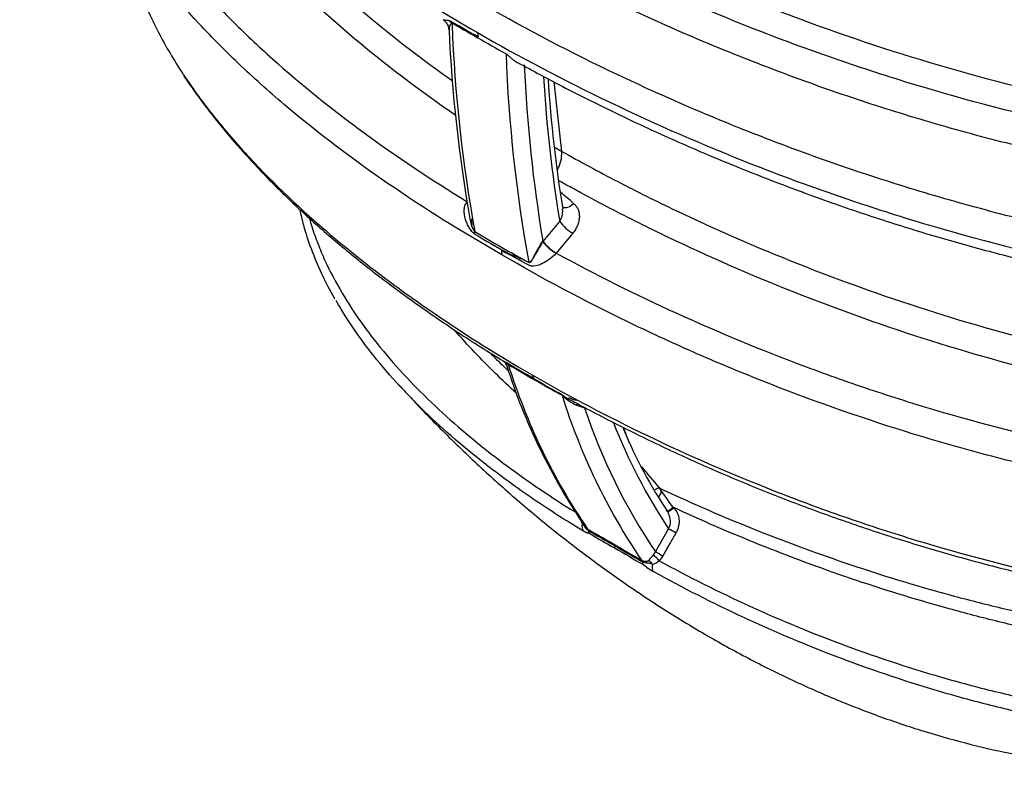
# Model space of a CAD drawing. Units: millimetres. Extents: x 0 to 420, y -2 to 297.
# Drawn here: x 286 to 325, y 76 to 106 of the extents above; entities that cross this region are included whole.
import ezdxf

# ---------------------------------------------------------------- set-up
doc = ezdxf.new("R2010")
doc.units = ezdxf.units.MM
doc.layers.add('Default', color=7, linetype='Continuous')
doc.layers.add('REZERVOAR_ZA_VOD', color=7, linetype='Continuous')

# ---------------------------------------------------------------- blocks, each defined once
blk = doc.blocks.new('SE7')
at = {"layer": 'REZERVOAR_ZA_VOD', "color": 7, "linetype": 'Continuous'}
for p, q in [((307.83, 100.973), (307.529, 103.72)), ((307.093, 97.407), (307.745, 98.195)), ((307.083, 97.395), (307.093, 97.407)), ((308.26, 97.735), (307.608, 96.947)), ((307.608, 96.947), (307.601, 96.939)), ((305.633, 92.526), (305.636, 92.52)), ((310.513, 89.43), (310.267, 90.046)), ((312.215, 86.897), (312.242, 86.874)), ((308.869, 85.974), (308.845, 86.031)), ((308.872, 85.973), (308.869, 85.974)), ((311.531, 85.126), (312.053, 86.038)), ((311.819, 84.961), (311.681, 84.776)), ((311.002, 84.743), (310.984, 84.796)), ((311.002, 84.743), (310.999, 84.744))]:
    blk.add_line(p, q, dxfattribs=at)
for centre, radius, start, end in [((342.843, 130.965), 56.894, 197.7242, 205.9259), ((302.924, 105.791), 0.438, 359.8267, 60.2377), ((356.154, 195.319), 103.641, 239.40496, 240.81974), ((303.144, 105.795), 0.406, 31.5334, 50.1192), ((361.535, 108.206), 58.087, 182.16899, 190.32176), ((360.521, 108.296), 57.205, 182.5102, 190.056), ((305.245, 105.694), 0.746, 181.8283, 194.4298), ((363.759, 106.983), 58.176, 182.12024, 190.2966), ((364.28, 106.982), 57.995, 182.55687, 189.47583), ((364.069, 107.373), 57.067, 183.4652, 189.255), ((360.15, 107.216), 52.974, 183.6644, 189.2465), ((306.34, 100.926), 1.49, 332.3792, 1.7963), ((181.805, -50.707), 195.927, 49.78864, 49.9876), ((309.163, 99.263), 1.775, 217.0094, 239.4451), ((334.172, 147.661), 58.082, 239.14924, 241.56895), ((338.186, 154.434), 66.038, 239.22323, 240.53177), ((309.402, 96.848), 2.398, 165.8435, 166.9567), ((307.243, 96.887), 0.533, 107.4986, 109.4985), ((308.535, 98.522), 1.838, 217.828, 239.4741), ((306.262, 97.025), 0.814, 178.582, 190.558), ((305.036, 95.716), 1.392, 61.5632, 72.792), ((305.44, 92.494), 0.194, 10.3789, 60.9667), ((328.895, 99.864), 24.385, 197.5206, 214.3909), ((329.121, 99.808), 24.512, 197.2339, 214.1981), ((344.785, 158.198), 76.402, 239.23879, 241.0823), ((340.697, 151.017), 68.116, 239.68881, 241.1407), ((307.107, 92.268), 0.473, 197.1981, 215.9539), ((309.073, 92.942), 2.018, 231.6099, 243.9629), ((331.268, 98.581), 24.525, 197.2155, 214.195), ((309.13, 92.616), 1.826, 225.0981, 246.9901), ((308.665, 92.357), 1.255, 242.9712, 258.796), ((310.16, 95.524), 4.909, 249.1966, 253.0835), ((331.156, 98.3), 23.637, 198.4313, 213.8726), ((330.969, 98.547), 22.678, 201.4991, 213.4754), ((328.222, 97.472), 19.451, 202.5503, 213.7528), ((342.182, 113.985), 40.292, 219.2357, 220.8011), ((311.514, 87.513), 0.246, 299.9329, 33.0589), ((337.046, 104.894), 30.667, 214.1993, 215.9344), ((311.503, 86.332), 0.623, 331.8425, 31.3117), ((309.117, 86.497), 0.549, 195.1343, 207.987), ((308.866, 86.066), 0.0409, 238.7417, 241.3869), ((337.778, 135.772), 57.544, 239.81687, 240.99277), ((309.145, 86.025), 0.28, 190.352, 216.3079), ((334.575, 129.89), 50.885, 239.6607, 240.9871), ((330.015, 121.45), 41.374, 239.3426, 240.9716), ((293.065, 52.454), 38.58, 60.0256, 60.5171), ((344.575, 143.389), 67.539, 239.0829, 240.17296), ((309.764, 85.373), 0.132, 7.1925, 33.9874), ((310.156, 85.422), 0.263, 187.1416, 214.5051), ((340.564, 136.609), 59.699, 239.08784, 240.31551), ((334.762, 126.75), 48.337, 239.1007, 240.6088), ((308.285, 87.602), 4.098, 316.5695, 320.4515), ((310.964, 85.397), 0.628, 319.9494, 334.4665), ((293.375, 52.983), 36.916, 60.0248, 60.5405), ((311.076, 84.958), 0.186, 239.6147, 240.2741), ((311.25, 84.768), 0.249, 185.6932, 212.2416), ((312.744, 86.655), 2.644, 229.8512, 240.5446), ((311.134, 85.449), 0.867, 289.1562, 309.0654)]:
    blk.add_arc(centre, radius, start, end, dxfattribs=at)
for centre, major_axis, ratio, start_param, end_param in [((308.133, 99.173), (0.323, 0.382), 0.591649, 3.366527, 4.529489), ((304.034, 97.524), (0.256, 0.43), 0.593415, 5.4412, 5.697234), ((307.446, 97.203), (0.385, -0.319), 0.230164, 3.776718, 5.325488), ((306.18, 96.303), (0.237, 0.44), 0.576642, -0.638108, -0.61063), ((305.537, 92.388), (0.127, 0.215), 0.598084, -0.471024, -0.441056), ((307.676, 91.161), (0.121, 0.219), 0.568515, 5.793484, 6.072324), ((308.478, 90.763), (-0.043, -0.246), 0.465671, 3.653957, 4.026698), ((311.534, 87.48), (0.189, 0.164), 0.358849, 0.425345, 1.361011), ((312.103, 86.959), (0.163, 0.19), 0.502056, 3.282647, 4.816001), ((312.13, 86.936), (0.163, 0.19), 0.501746, 3.142721, 4.815736), ((312.13, 86.936), (0.163, 0.19), 0.501746, 2.969645, 3.142721), ((308.999, 86.325), (-0.257, -0.429), 0.635355, 5.26383, 6.045414), ((308.449, 86.197), (-0.238, -0.076), 0.089787, 3.143383, 3.360163), ((308.69, 85.841), (0.126, 0.216), 0.631912, 5.671975, 6.025382), ((311.568, 84.839), (-0.179, 0.175), 0.153714, 4.192816, 5.611762), ((310.833, 84.604), (0.124, 0.217), 0.520074, 5.668439, 6.021846), ((311.26, 84.574), (-0.139, 0.208), 0.663431, 4.546347, 5.486297), ((311.736, 84.744), (-0.243, -0.437), 0.516162, 5.244785, 6.026369)]:
    blk.add_ellipse(centre, major_axis=major_axis, ratio=ratio, start_param=start_param, end_param=end_param, dxfattribs=at)
for points, knots in [([(286.389, 124.668), (286.508, 124.119), (286.667, 123.575), (287.099, 122.375), (287.388, 121.721), (287.891, 120.749), (288.069, 120.426), (288.448, 119.784), (288.649, 119.464), (289.28, 118.509), (289.738, 117.883), (290.723, 116.645), (291.25, 116.035), (292.36, 114.836), (292.945, 114.246), (294.168, 113.084), (294.808, 112.511), (296.135, 111.385), (296.823, 110.832), (298.243, 109.746), (298.976, 109.212), (301.24, 107.64), (302.83, 106.635), (304.499, 105.67)], [0.3238792, 0.3238792, 0.3238792, 0.3238792, 0.375, 0.375, 0.4375, 0.4375, 0.46875, 0.46875, 0.5, 0.5, 0.5625, 0.5625, 0.625, 0.625, 0.6875, 0.6875, 0.75, 0.75, 0.8125, 0.8125, 0.875, 0.875, 1, 1, 1, 1]), ([(288.696, 119.222), (288.641, 118.904), (288.606, 118.585), (288.557, 117.654), (288.592, 117.041), (288.776, 115.814), (288.924, 115.206), (289.217, 114.303), (289.326, 114.003), (289.566, 113.407), (289.697, 113.112), (290.117, 112.234), (290.435, 111.658), (291.488, 109.954), (292.32, 108.851), (293.731, 107.237), (294.228, 106.705), (295.274, 105.655), (295.819, 105.14), (297.514, 103.623), (298.726, 102.648), (301.297, 100.764), (302.656, 99.855), (304.088, 98.979)], [0.2173431, 0.2173431, 0.2173431, 0.2173431, 0.25, 0.25, 0.3125, 0.3125, 0.375, 0.375, 0.40625, 0.40625, 0.4375, 0.4375, 0.5, 0.5, 0.625, 0.625, 0.6875, 0.6875, 0.75, 0.75, 0.875, 0.875, 1, 1, 1, 1]), ([(303.614, 102.405), (303.523, 102.468), (303.432, 102.531), (302.032, 103.509), (300.799, 104.449), (298.493, 106.383), (297.421, 107.377), (295.456, 109.423), (294.564, 110.476), (293.39, 112.109), (293.027, 112.662), (292.531, 113.509), (292.374, 113.794), (292.08, 114.364), (291.943, 114.65), (291.748, 115.092), (291.682, 115.247), (291.62, 115.402)], [0.1163678, 0.1163678, 0.1163678, 0.1163678, 0.125, 0.125, 0.25, 0.25, 0.375, 0.375, 0.5, 0.5, 0.5625, 0.5625, 0.59375, 0.59375, 0.625, 0.625, 0.6418325, 0.6418325, 0.6418325, 0.6418325]), ([(307.408, 115.258), (307.777, 115.044), (308.151, 114.832), (308.905, 114.413), (309.286, 114.205), (310.439, 113.591), (311.223, 113.19), (312.821, 112.409), (313.635, 112.029), (315.287, 111.291), (316.125, 110.934), (318.68, 109.896), (320.435, 109.251), (323.156, 108.362), (324.077, 108.079), (325.484, 107.677), (325.958, 107.546), (326.908, 107.294), (327.386, 107.173), (329.784, 106.588), (331.738, 106.192), (334.74, 105.739), (335.752, 105.611), (337.292, 105.462), (337.809, 105.42), (338.851, 105.351), (339.378, 105.325), (340.956, 105.275), (342.004, 105.28), (343.568, 105.356), (344.088, 105.393), (345.124, 105.494), (345.644, 105.559), (347.169, 105.798), (348.146, 106.014), (349.304, 106.378), (349.533, 106.456), (349.98, 106.619), (350.198, 106.705), (350.622, 106.886), (350.828, 106.98), (351.128, 107.129), (351.227, 107.179), (351.373, 107.257), (351.445, 107.296), (351.516, 107.336), (351.564, 107.363), (351.588, 107.376), (351.611, 107.39)], [0, 0, 0, 0, 0.03125, 0.03125, 0.0625, 0.0625, 0.125, 0.125, 0.1875, 0.1875, 0.25, 0.25, 0.375, 0.375, 0.4375, 0.4375, 0.46875, 0.46875, 0.5, 0.5, 0.625, 0.625, 0.6875, 0.6875, 0.71875, 0.71875, 0.75, 0.75, 0.8125, 0.8125, 0.84375, 0.84375, 0.875, 0.875, 0.9375, 0.9375, 0.953125, 0.953125, 0.96875, 0.96875, 0.984375, 0.984375, 0.992188, 0.992188, 0.996094, 0.998047, 0.998047, 1, 1, 1, 1]), ([(351.982, 106.642), (351.887, 106.587), (351.79, 106.533), (351.592, 106.427), (351.492, 106.375), (351.188, 106.222), (350.979, 106.125), (350.55, 105.938), (350.329, 105.85), (349.877, 105.68), (349.646, 105.599), (348.473, 105.22), (347.484, 104.991), (345.94, 104.735), (345.413, 104.664), (344.36, 104.551), (343.832, 104.509), (342.243, 104.417), (341.178, 104.404), (339.575, 104.442), (339.038, 104.465), (337.976, 104.527), (337.449, 104.566), (335.88, 104.706), (334.849, 104.829), (332.81, 105.124), (331.803, 105.296), (329.81, 105.682), (328.823, 105.896), (327.358, 106.245), (326.872, 106.367), (325.904, 106.618), (325.422, 106.749), (323.988, 107.152), (323.049, 107.436), (320.276, 108.328), (318.489, 108.977), (315.887, 110.023), (315.034, 110.384), (313.352, 111.128), (312.523, 111.513), (310.212, 112.633), (308.767, 113.393), (307.374, 114.186)], [0, 0, 0, 0, 0.0078125, 0.0078125, 0.015625, 0.015625, 0.03125, 0.03125, 0.046875, 0.046875, 0.0625, 0.0625, 0.125, 0.125, 0.15625, 0.15625, 0.1875, 0.1875, 0.25, 0.25, 0.28125, 0.28125, 0.3125, 0.3125, 0.375, 0.375, 0.4375, 0.4375, 0.5, 0.5, 0.53125, 0.53125, 0.5625, 0.5625, 0.625, 0.625, 0.75, 0.75, 0.8125, 0.8125, 0.875, 0.875, 0.990064, 0.990064, 0.990064, 0.990064]), ([(293.803, 113.166), (293.968, 112.919), (294.139, 112.675), (295.093, 111.359), (295.978, 110.321), (297.922, 108.304), (298.982, 107.324), (301.177, 105.484), (302.302, 104.62), (303.491, 103.778)], [0.4717071, 0.4717071, 0.4717071, 0.4717071, 0.5, 0.5, 0.625, 0.625, 0.75, 0.75, 0.866083, 0.866083, 0.866083, 0.866083]), ([(305.461, 96.876), (303.882, 97.778), (302.384, 98.717), (299.548, 100.669), (298.211, 101.681), (296.335, 103.26), (295.732, 103.796), (294.573, 104.89), (294.016, 105.449), (292.438, 107.144), (291.503, 108.303), (290.313, 110.092), (289.951, 110.698), (289.552, 111.465), (289.475, 111.618), (289.4, 111.771)], [0, 0, 0, 0, 0.125, 0.125, 0.25, 0.25, 0.3125, 0.3125, 0.375, 0.375, 0.5, 0.5, 0.5625, 0.5625, 0.5779703, 0.5779703, 0.5779703, 0.5779703]), ([(354.496, 103.302), (354.47, 103.287), (354.443, 103.272), (354.389, 103.242), (354.309, 103.196), (354.229, 103.152), (354.066, 103.063), (353.956, 103.005), (353.623, 102.834), (353.396, 102.725), (352.7, 102.408), (352.217, 102.214), (351.211, 101.856), (350.689, 101.693), (349.609, 101.397), (349.059, 101.267), (347.393, 100.926), (346.255, 100.763), (344.516, 100.597), (343.931, 100.555), (343.046, 100.511), (342.749, 100.499), (342.156, 100.482), (341.86, 100.476), (340.382, 100.462), (339.208, 100.496), (336.875, 100.635), (335.715, 100.742), (333.408, 101.017), (332.257, 101.187), (329.988, 101.578), (328.874, 101.799), (325.585, 102.524), (323.464, 103.092), (320.368, 104.047), (319.35, 104.382), (317.342, 105.086), (316.351, 105.455), (313.423, 106.605), (311.541, 107.427), (307.911, 109.171), (306.169, 110.091), (304.499, 111.056)], [0, 0, 0, 0, 0.001953, 0.001953, 0.003906, 0.007812, 0.007812, 0.015625, 0.015625, 0.03125, 0.03125, 0.0625, 0.0625, 0.09375, 0.09375, 0.125, 0.125, 0.1875, 0.1875, 0.21875, 0.21875, 0.234375, 0.234375, 0.25, 0.25, 0.3125, 0.3125, 0.375, 0.375, 0.4375, 0.4375, 0.5, 0.5, 0.625, 0.625, 0.6875, 0.6875, 0.75, 0.75, 0.875, 0.875, 1, 1, 1, 1]), ([(306.5, 111.085), (307.311, 110.643), (308.138, 110.21), (309.825, 109.367), (310.686, 108.956), (312.435, 108.157), (313.325, 107.769), (315.136, 107.018), (316.058, 106.653), (318.862, 105.604), (320.778, 104.961), (324.718, 103.802), (326.742, 103.287), (329.354, 102.741), (329.881, 102.636), (330.943, 102.439), (331.479, 102.345), (332.557, 102.171), (333.1, 102.089), (334.187, 101.941), (334.731, 101.873), (336.37, 101.692), (337.468, 101.601), (339.677, 101.486), (340.788, 101.462), (342.466, 101.49), (343.029, 101.509), (344.141, 101.572), (344.693, 101.615), (346.332, 101.78), (347.405, 101.939), (348.715, 102.212), (348.976, 102.271), (349.493, 102.396), (349.751, 102.462), (350.514, 102.674), (351.005, 102.829), (351.953, 103.169), (352.409, 103.353), (353.066, 103.653), (353.281, 103.756), (353.595, 103.918), (353.699, 103.973), (353.853, 104.056), (353.904, 104.084), (354.005, 104.141), (354.056, 104.17), (354.105, 104.199)], [0, 0, 0, 0, 0.0625, 0.0625, 0.125, 0.125, 0.1875, 0.1875, 0.25, 0.25, 0.375, 0.375, 0.5, 0.5, 0.53125, 0.53125, 0.5625, 0.5625, 0.59375, 0.59375, 0.625, 0.625, 0.6875, 0.6875, 0.75, 0.75, 0.78125, 0.78125, 0.8125, 0.8125, 0.875, 0.875, 0.890625, 0.890625, 0.90625, 0.90625, 0.9375, 0.9375, 0.96875, 0.96875, 0.984375, 0.984375, 0.992188, 0.992188, 0.996094, 0.996094, 1, 1, 1, 1]), ([(304.463, 109.759), (305.299, 109.277), (306.154, 108.805), (307.899, 107.886), (308.79, 107.438), (310.607, 106.566), (311.533, 106.142), (313.419, 105.322), (314.378, 104.925), (316.333, 104.159), (317.326, 103.791), (319.342, 103.086), (320.365, 102.75), (322.445, 102.112), (323.502, 101.809), (325.652, 101.243), (326.736, 100.982), (328.926, 100.504), (330.031, 100.289), (332.265, 99.909), (333.394, 99.745), (335.678, 99.477), (336.834, 99.373), (338.593, 99.272), (339.183, 99.247), (340.373, 99.219), (340.969, 99.215), (342.748, 99.238), (343.927, 99.299), (345.392, 99.444), (345.684, 99.476), (346.268, 99.549), (346.56, 99.589), (347.427, 99.719), (347.994, 99.821), (349.661, 100.17), (350.727, 100.462), (352.248, 101.006), (352.743, 101.206), (353.683, 101.634), (354.13, 101.864), (354.554, 102.108)], [0, 0, 0, 0, 0.0625, 0.0625, 0.125, 0.125, 0.1875, 0.1875, 0.25, 0.25, 0.3125, 0.3125, 0.375, 0.375, 0.4375, 0.4375, 0.5, 0.5, 0.5625, 0.5625, 0.625, 0.625, 0.6875, 0.6875, 0.71875, 0.71875, 0.75, 0.75, 0.8125, 0.8125, 0.828125, 0.828125, 0.84375, 0.84375, 0.875, 0.875, 0.9375, 0.9375, 0.96875, 0.96875, 1, 1, 1, 1]), ([(354.554, 98.997), (353.709, 98.509), (352.78, 98.092), (351.522, 97.65), (351.266, 97.566), (350.743, 97.406), (350.477, 97.329), (349.669, 97.113), (349.12, 96.986), (348.006, 96.765), (347.439, 96.671), (346.578, 96.551), (346.289, 96.514), (345.707, 96.449), (345.413, 96.419), (343.946, 96.29), (342.772, 96.242), (340.423, 96.233), (339.248, 96.273), (337.484, 96.387), (336.894, 96.435), (335.725, 96.547), (335.145, 96.611), (333.417, 96.824), (332.281, 96.996), (330.037, 97.39), (328.93, 97.612), (326.738, 98.1), (325.655, 98.366), (324.047, 98.796), (323.513, 98.944), (322.455, 99.25), (321.93, 99.407), (320.368, 99.891), (319.343, 100.231), (317.324, 100.942), (316.33, 101.313), (314.378, 102.082), (313.419, 102.48), (311.535, 103.303), (310.608, 103.728), (307.882, 105.038), (306.135, 105.96), (304.463, 106.926)], [0, 0, 0, 0, 0.0625, 0.0625, 0.078125, 0.078125, 0.09375, 0.09375, 0.125, 0.125, 0.15625, 0.15625, 0.171875, 0.171875, 0.1875, 0.1875, 0.25, 0.25, 0.3125, 0.3125, 0.34375, 0.34375, 0.375, 0.375, 0.4375, 0.4375, 0.5, 0.5, 0.5625, 0.5625, 0.59375, 0.59375, 0.625, 0.625, 0.6875, 0.6875, 0.75, 0.75, 0.8125, 0.8125, 0.875, 0.875, 1, 1, 1, 1]), ([(291.671, 106.091), (291.737, 105.954), (291.806, 105.818), (292.163, 105.128), (292.488, 104.581), (292.845, 104.038)], [0.42253427, 0.42253427, 0.42253427, 0.42253427, 0.4375, 0.4375, 0.49828692, 0.49828692, 0.49828692, 0.49828692]), ([(303.136, 106.18), (303.14, 106.178), (303.144, 106.177), (303.16, 106.173), (303.173, 106.172), (303.197, 106.17), (303.206, 106.17), (303.226, 106.169), (303.236, 106.168), (303.27, 106.165), (303.295, 106.163), (303.339, 106.155), (303.354, 106.152), (303.379, 106.145), (303.388, 106.142), (303.406, 106.135), (303.415, 106.131), (303.434, 106.123), (303.444, 106.118), (303.458, 106.11), (303.463, 106.107), (303.473, 106.101), (303.479, 106.098), (303.504, 106.083), (303.524, 106.071), (303.707, 105.962), (303.87, 105.867), (304.196, 105.683), (304.359, 105.594), (304.522, 105.508)], [0.1511153, 0.1511153, 0.1511153, 0.1511153, 0.1875, 0.1875, 0.25, 0.25, 0.28125, 0.28125, 0.3125, 0.3125, 0.375, 0.375, 0.40625, 0.40625, 0.421875, 0.421875, 0.4375, 0.4375, 0.453125, 0.453125, 0.4609375, 0.4609375, 0.46875, 0.46875, 0.5, 0.5, 0.75, 0.75, 1, 1, 1, 1]), ([(303.49, 106.007), (303.487, 106.008), (303.485, 106.009), (303.481, 106.011), (303.479, 106.012), (303.474, 106.014), (303.47, 106.015), (303.46, 106.015), (303.454, 106.014), (303.444, 106.01), (303.439, 106.007), (303.431, 106), (303.428, 105.996), (303.418, 105.984), (303.412, 105.975), (303.402, 105.956), (303.398, 105.946), (303.386, 105.916), (303.381, 105.896), (303.372, 105.856), (303.37, 105.836), (303.369, 105.806), (303.369, 105.796), (303.369, 105.786)], [0, 0, 0, 0, 0.0078125, 0.0078125, 0.015625, 0.015625, 0.03125, 0.03125, 0.0625, 0.0625, 0.09375, 0.09375, 0.125, 0.125, 0.1875, 0.1875, 0.25, 0.25, 0.375, 0.375, 0.5, 0.5, 0.5664977, 0.5664977, 0.5664977, 0.5664977]), ([(304.522, 105.508), (304.522, 105.508), (304.522, 105.508), (304.522, 105.508), (304.522, 105.508), (304.522, 105.508), (304.522, 105.508), (304.522, 105.508), (304.522, 105.508), (304.522, 105.508), (304.522, 105.508), (304.522, 105.508), (304.522, 105.508), (304.522, 105.508), (304.521, 105.508), (304.521, 105.508), (304.52, 105.509), (304.519, 105.51), (304.517, 105.51), (304.513, 105.512), (304.508, 105.515), (304.503, 105.517), (304.483, 105.527), (304.462, 105.537), (304.442, 105.548), (304.362, 105.589), (304.281, 105.631), (304.201, 105.674), (303.933, 105.816), (303.617, 106.047), (303.404, 106.106)], [0, 0, 0, 0, 0.000017, 0.000017, 0.000017, 0.00004, 0.00004, 0.00004, 0.000097, 0.000097, 0.000097, 0.000309, 0.000309, 0.000309, 0.00115, 0.00115, 0.00115, 0.004503, 0.004503, 0.004503, 0.017903, 0.017903, 0.017903, 0.071496, 0.071496, 0.071496, 0.285869, 0.285869, 0.285869, 1, 1, 1, 1]), ([(304.499, 105.67), (306.169, 104.707), (307.911, 103.789), (311.541, 102.046), (313.423, 101.225), (316.351, 100.074), (317.342, 99.706), (319.35, 99.001), (320.368, 98.665), (323.464, 97.709), (325.586, 97.139), (328.874, 96.411), (329.988, 96.189), (332.257, 95.796), (333.408, 95.625), (335.715, 95.346), (336.875, 95.238), (339.208, 95.094), (340.382, 95.058), (341.86, 95.07), (342.156, 95.075), (342.749, 95.091), (343.046, 95.102), (343.931, 95.145), (344.516, 95.186), (346.255, 95.348), (347.393, 95.509), (349.059, 95.846), (349.609, 95.975), (350.689, 96.268), (351.211, 96.43), (352.217, 96.786), (352.7, 96.98), (353.396, 97.295), (353.623, 97.404), (353.956, 97.575), (354.066, 97.632), (354.229, 97.721), (354.282, 97.75), (354.39, 97.81), (354.444, 97.841), (354.496, 97.871)], [0, 0, 0, 0, 0.125, 0.125, 0.25, 0.25, 0.3125, 0.3125, 0.375, 0.375, 0.5, 0.5, 0.5625, 0.5625, 0.625, 0.625, 0.6875, 0.6875, 0.75, 0.75, 0.765625, 0.765625, 0.78125, 0.78125, 0.8125, 0.8125, 0.875, 0.875, 0.90625, 0.90625, 0.9375, 0.9375, 0.96875, 0.96875, 0.984375, 0.984375, 0.992188, 0.992188, 0.996094, 0.996094, 1, 1, 1, 1]), ([(306.075, 104.476), (306.072, 104.478), (306.07, 104.479), (306.038, 104.497), (306.008, 104.517), (305.949, 104.559), (305.919, 104.582), (305.861, 104.631), (305.832, 104.656), (305.788, 104.696), (305.774, 104.709), (305.744, 104.736), (305.729, 104.749), (305.699, 104.776), (305.683, 104.789), (305.653, 104.812), (305.637, 104.823), (305.623, 104.831)], [0.365761, 0.365761, 0.365761, 0.365761, 0.375, 0.375, 0.5, 0.5, 0.625, 0.625, 0.75, 0.75, 0.8125, 0.8125, 0.875, 0.875, 0.9375, 0.9375, 1, 1, 1, 1]), ([(306.081, 104.494), (306.4, 104.317), (307.298, 103.822), (309.046, 102.928), (311.188, 101.896), (313.421, 100.905), (315.711, 99.971), (318.027, 99.099), (320.339, 98.305), (322.607, 97.6), (324.84, 96.977), (327.047, 96.433), (329.232, 95.962), (331.402, 95.561), (333.458, 95.244), (335.377, 95.006), (337.203, 94.835), (339.015, 94.724), (340.82, 94.68), (342.486, 94.701), (344.068, 94.778), (345.564, 94.912), (347.037, 95.109), (348.434, 95.361), (349.75, 95.666), (350.98, 96.022), (352.085, 96.412), (353.09, 96.84), (353.824, 97.203), (354.192, 97.408), (354.291, 97.464)], [0, 0, 0, 0, 0.022377, 0.073694, 0.125413, 0.17727, 0.228809, 0.28086, 0.330371, 0.377821, 0.423531, 0.467779, 0.510811, 0.552849, 0.594072, 0.628819, 0.661752, 0.696649, 0.729932, 0.761946, 0.789101, 0.818007, 0.845875, 0.872883, 0.899004, 0.924272, 0.948771, 0.970067, 0.993095, 1, 1, 1, 1]), ([(292.845, 104.038), (292.855, 104.023), (292.865, 104.008), (293.245, 103.435), (293.65, 102.883), (294.521, 101.792), (294.986, 101.254), (296.454, 99.671), (297.533, 98.651), (299.282, 97.169), (299.886, 96.683), (301.138, 95.725), (301.785, 95.254), (303.781, 93.868), (305.183, 92.98), (306.655, 92.129)], [0.4982869, 0.4982869, 0.4982869, 0.4982869, 0.5, 0.5, 0.5625, 0.5625, 0.625, 0.625, 0.75, 0.75, 0.8125, 0.8125, 0.875, 0.875, 1, 1, 1, 1]), ([(292.882, 103.954), (293.161, 103.548), (293.658, 102.83), (294.612, 101.639), (295.675, 100.438), (296.871, 99.22), (298.173, 98.014), (299.586, 96.817), (301.113, 95.63), (302.739, 94.465), (304.255, 93.454), (305.151, 92.905), (305.537, 92.67)], [0, 0, 0, 0, 0.08694, 0.182156, 0.283345, 0.386276, 0.491392, 0.598672, 0.708212, 0.820082, 0.93431, 1, 1, 1, 1]), ([(307.527, 101.153), (307.539, 101.145), (307.596, 101.112), (307.653, 101.078), (307.741, 101.025), (307.785, 100.999), (307.83, 100.973)], [0.991057449, 0.991057449, 0.991057449, 0.991057449, 0.9921875, 0.99609375, 0.99609375, 1, 1, 1, 1]), ([(307.83, 100.973), (308.553, 100.565), (309.291, 100.166), (310.795, 99.386), (311.561, 99.005), (313.902, 97.89), (315.507, 97.189), (318.805, 95.879), (320.499, 95.269), (323.986, 94.151), (325.78, 93.642), (328.562, 92.971), (329.505, 92.763), (330.947, 92.478), (331.432, 92.388), (332.405, 92.218), (332.893, 92.139), (334.362, 91.919), (335.349, 91.796), (337.339, 91.603), (338.343, 91.534), (339.864, 91.482), (340.374, 91.474), (341.398, 91.477), (341.908, 91.488), (343.43, 91.557), (344.436, 91.646), (345.926, 91.872), (346.413, 91.962), (347.362, 92.174), (347.824, 92.296), (348.495, 92.507), (348.716, 92.582), (349.148, 92.742), (349.361, 92.827), (349.771, 93.006), (349.969, 93.1), (350.257, 93.247), (350.352, 93.297), (350.491, 93.374), (350.537, 93.4), (350.605, 93.44), (350.628, 93.453), (350.673, 93.479), (350.696, 93.493), (350.718, 93.506)], [0, 0, 0, 0, 0.0625, 0.0625, 0.125, 0.125, 0.25, 0.25, 0.375, 0.375, 0.5, 0.5, 0.5625, 0.5625, 0.59375, 0.59375, 0.625, 0.625, 0.6875, 0.6875, 0.75, 0.75, 0.78125, 0.78125, 0.8125, 0.8125, 0.875, 0.875, 0.90625, 0.90625, 0.9375, 0.9375, 0.953125, 0.953125, 0.96875, 0.96875, 0.984375, 0.984375, 0.992188, 0.992188, 0.996094, 0.996094, 0.998047, 0.998047, 1, 1, 1, 1]), ([(351.053, 92.406), (350.963, 92.352), (350.87, 92.298), (350.682, 92.195), (350.586, 92.144), (350.294, 91.994), (350.093, 91.899), (349.679, 91.718), (349.465, 91.631), (349.027, 91.468), (348.804, 91.391), (347.672, 91.031), (346.71, 90.816), (345.202, 90.58), (344.694, 90.516), (343.675, 90.417), (343.162, 90.38), (342.133, 90.329), (341.615, 90.316), (340.577, 90.309), (340.056, 90.316), (338.509, 90.363), (337.488, 90.43), (335.464, 90.621), (334.46, 90.744), (332.966, 90.965), (332.469, 91.045), (331.48, 91.216), (330.986, 91.307), (329.518, 91.594), (328.557, 91.805), (325.724, 92.485), (323.899, 93.002), (320.349, 94.139), (318.626, 94.76), (315.272, 96.093), (313.64, 96.807), (311.259, 97.943), (310.481, 98.332), (309.334, 98.928), (308.955, 99.129), (308.393, 99.434), (308.206, 99.537), (307.928, 99.691), (307.824, 99.749), (307.721, 99.807), (307.709, 99.813)], [0, 0, 0, 0, 0.0078125, 0.0078125, 0.015625, 0.015625, 0.03125, 0.03125, 0.046875, 0.046875, 0.0625, 0.0625, 0.125, 0.125, 0.15625, 0.15625, 0.1875, 0.1875, 0.21875, 0.21875, 0.25, 0.25, 0.3125, 0.3125, 0.375, 0.375, 0.40625, 0.40625, 0.4375, 0.4375, 0.5, 0.5, 0.625, 0.625, 0.75, 0.75, 0.875, 0.875, 0.9375, 0.9375, 0.96875, 0.96875, 0.984375, 0.984375, 0.9921875, 0.9931298, 0.9931298, 0.9931298, 0.9931298]), ([(304.394, 97.697), (304.384, 97.703), (304.373, 97.71), (304.352, 97.726), (304.341, 97.735), (304.321, 97.753), (304.311, 97.763), (304.291, 97.784), (304.281, 97.795), (304.253, 97.828), (304.235, 97.851), (304.201, 97.9), (304.185, 97.925), (304.138, 98.003), (304.11, 98.057), (304.061, 98.167), (304.04, 98.223), (304.005, 98.338), (303.991, 98.396), (303.972, 98.516), (303.968, 98.575), (303.971, 98.664), (303.974, 98.694), (303.983, 98.753), (303.99, 98.783), (304.007, 98.84), (304.018, 98.868), (304.039, 98.908), (304.047, 98.921), (304.063, 98.947), (304.072, 98.959), (304.081, 98.971)], [0, 0, 0, 0, 0.03125, 0.03125, 0.0625, 0.0625, 0.09375, 0.09375, 0.125, 0.125, 0.1875, 0.1875, 0.25, 0.25, 0.375, 0.375, 0.5, 0.5, 0.625, 0.625, 0.75, 0.75, 0.8125, 0.8125, 0.875, 0.875, 0.9375, 0.9375, 0.96875, 0.96875, 1, 1, 1, 1]), ([(308.297, 98.916), (308.336, 98.882), (308.37, 98.845), (308.414, 98.784), (308.428, 98.763), (308.452, 98.719), (308.463, 98.696), (308.492, 98.625), (308.506, 98.576), (308.518, 98.499), (308.521, 98.473), (308.524, 98.42), (308.524, 98.393), (308.521, 98.313), (308.513, 98.259), (308.494, 98.177), (308.486, 98.15), (308.469, 98.095), (308.459, 98.068), (308.425, 97.988), (308.398, 97.935), (308.351, 97.858), (308.335, 97.833), (308.299, 97.783), (308.28, 97.758), (308.26, 97.735)], [0, 0, 0, 0, 0.125, 0.125, 0.1875, 0.1875, 0.25, 0.25, 0.375, 0.375, 0.4375, 0.4375, 0.5, 0.5, 0.625, 0.625, 0.6875, 0.6875, 0.75, 0.75, 0.875, 0.875, 0.9375, 0.9375, 1, 1, 1, 1]), ([(297.467, 98.676), (297.509, 98.466), (297.631, 97.945), (297.903, 97.103), (298.312, 96.152), (298.648, 95.468), (298.844, 95.152), (298.852, 95.139)], [0.6720968, 0.6720968, 0.6720968, 0.6720968, 0.7278839, 0.8118995, 0.901331, 0.9966341, 1, 1, 1, 1]), ([(307.745, 98.195), (307.763, 98.225), (307.78, 98.257), (307.809, 98.321), (307.821, 98.354), (307.836, 98.403), (307.841, 98.42), (307.849, 98.454), (307.852, 98.471), (307.861, 98.522), (307.865, 98.555), (307.866, 98.605), (307.866, 98.622), (307.864, 98.655), (307.862, 98.672), (307.859, 98.693), (307.859, 98.698), (307.858, 98.704)], [0.0000054, 0.0000054, 0.0000054, 0.0000054, 0.125, 0.125, 0.25, 0.25, 0.3125, 0.3125, 0.375, 0.375, 0.5, 0.5, 0.5625, 0.5625, 0.625, 0.625, 0.6456365, 0.6456365, 0.6456365, 0.6456365]), ([(297.849, 98.322), (297.879, 98.213), (297.911, 98.105), (298.015, 97.77), (298.095, 97.544), (298.267, 97.098), (298.361, 96.877), (298.661, 96.22), (298.888, 95.791), (299.638, 94.524), (300.23, 93.709), (301.232, 92.522), (301.585, 92.133), (302.327, 91.366), (302.713, 90.991), (303.917, 89.889), (304.776, 89.186), (306.532, 87.885), (307.422, 87.283), (308.354, 86.705)], [0.3601563, 0.3601563, 0.3601563, 0.3601563, 0.375, 0.375, 0.40625, 0.40625, 0.4375, 0.4375, 0.5, 0.5, 0.625, 0.625, 0.6875, 0.6875, 0.75, 0.75, 0.875, 0.875, 0.9909718, 0.9909718, 0.9909718, 0.9909718]), ([(304.191, 98.306), (304.204, 98.23), (304.222, 98.155), (304.261, 98.03), (304.278, 97.98), (304.311, 97.905), (304.323, 97.881), (304.344, 97.845), (304.351, 97.834), (304.369, 97.813), (304.379, 97.803), (304.388, 97.798)], [0.5690013, 0.5690013, 0.5690013, 0.5690013, 0.75, 0.75, 0.875, 0.875, 0.9375, 0.9375, 0.96875, 0.96875, 1, 1, 1, 1]), ([(304.287, 98.056), (304.282, 98.085), (304.278, 98.114), (304.272, 98.179), (304.272, 98.216), (304.274, 98.274), (304.276, 98.294), (304.278, 98.314)], [0.4027356, 0.4027356, 0.4027356, 0.4027356, 0.5, 0.5, 0.625, 0.625, 0.6927088, 0.6927088, 0.6927088, 0.6927088]), ([(306.52, 96.585), (306.53, 96.579), (306.539, 96.578), (306.556, 96.58), (306.564, 96.583), (306.583, 96.596), (306.595, 96.607), (306.626, 96.646), (306.645, 96.676), (306.702, 96.771), (306.739, 96.842), (306.822, 96.992), (306.866, 97.071), (306.941, 97.201), (306.966, 97.246), (307.02, 97.338), (307.048, 97.386), (307.076, 97.434)], [0, 0, 0, 0, 0.03125, 0.03125, 0.0625, 0.0625, 0.125, 0.125, 0.25, 0.25, 0.5, 0.5, 0.75, 0.75, 0.875, 0.875, 1, 1, 1, 1]), ([(307.065, 97.389), (307.01, 97.295), (306.958, 97.206), (306.863, 97.041), (306.819, 96.964), (306.738, 96.819), (306.701, 96.751), (306.645, 96.66), (306.627, 96.631), (306.595, 96.594), (306.584, 96.583), (306.558, 96.568), (306.541, 96.564), (306.522, 96.575)], [0, 0, 0, 0, 0.25, 0.25, 0.5, 0.5, 0.75, 0.75, 0.875, 0.875, 0.9375, 0.9375, 1, 1, 1, 1]), ([(307.601, 96.939), (307.522, 96.844), (307.422, 96.762), (307.231, 96.629), (307.136, 96.575), (306.958, 96.49), (306.872, 96.456), (306.745, 96.429), (306.702, 96.423), (306.616, 96.429), (306.57, 96.441), (306.163, 96.669), (305.803, 96.864), (305.448, 97.045)], [0, 0, 0, 0, 0.125, 0.125, 0.25, 0.25, 0.375, 0.375, 0.4375, 0.4375, 0.5, 0.5, 1, 1, 1, 1]), ([(352.801, 89.46), (352.402, 89.233), (351.982, 89.021), (351.097, 88.623), (350.632, 88.438), (349.199, 87.932), (348.192, 87.658), (346.877, 87.386), (346.611, 87.335), (346.073, 87.24), (345.801, 87.196), (344.984, 87.074), (344.436, 87.008), (342.788, 86.847), (341.681, 86.792), (340.012, 86.772), (339.454, 86.776), (338.335, 86.804), (337.775, 86.828), (336.661, 86.894), (336.106, 86.936), (334.999, 87.036), (334.447, 87.095), (332.806, 87.291), (331.729, 87.451), (329.605, 87.82), (328.558, 88.028), (326.489, 88.487), (325.468, 88.738), (323.953, 89.142), (323.451, 89.282), (322.453, 89.571), (321.956, 89.72), (319.493, 90.486), (317.592, 91.162), (314.83, 92.258), (313.925, 92.636), (312.143, 93.421), (311.266, 93.826), (308.692, 95.075), (307.043, 95.953), (305.461, 96.876)], [0, 0, 0, 0, 0.03125, 0.03125, 0.0625, 0.0625, 0.125, 0.125, 0.140625, 0.140625, 0.15625, 0.15625, 0.1875, 0.1875, 0.25, 0.25, 0.28125, 0.28125, 0.3125, 0.3125, 0.34375, 0.34375, 0.375, 0.375, 0.4375, 0.4375, 0.5, 0.5, 0.5625, 0.5625, 0.59375, 0.59375, 0.625, 0.625, 0.75, 0.75, 0.8125, 0.8125, 0.875, 0.875, 1, 1, 1, 1]), ([(306.522, 96.575), (306.487, 96.594), (306.452, 96.612), (306.382, 96.648), (306.348, 96.665), (306.279, 96.696), (306.245, 96.711), (306.178, 96.74), (306.144, 96.754), (306.076, 96.781), (306.042, 96.794), (305.974, 96.821), (305.94, 96.835), (305.837, 96.877), (305.768, 96.908), (305.699, 96.94)], [0, 0, 0, 0, 0.125, 0.125, 0.25, 0.25, 0.375, 0.375, 0.5, 0.5, 0.625, 0.625, 0.75, 0.75, 1, 1, 1, 1]), ([(307.608, 96.947), (309.143, 96.11), (310.732, 95.317), (314.016, 93.819), (315.712, 93.115), (318.345, 92.131), (319.237, 91.815), (320.599, 91.361), (321.057, 91.213), (321.982, 90.924), (322.449, 90.783), (324.793, 90.098), (326.708, 89.617), (329.652, 89.012), (330.645, 88.83), (332.659, 88.513), (333.68, 88.377), (335.754, 88.159), (336.799, 88.078), (338.376, 88.008), (338.904, 87.993), (339.956, 87.981), (340.48, 87.984), (342.049, 88.024), (343.09, 88.09), (344.64, 88.26), (345.155, 88.329), (346.181, 88.493), (346.684, 88.587), (348.163, 88.909), (349.109, 89.174), (350.454, 89.658), (350.891, 89.835), (351.514, 90.117), (351.717, 90.214), (352.013, 90.365), (352.111, 90.416), (352.255, 90.493), (352.327, 90.532), (352.398, 90.572), (352.445, 90.598), (352.469, 90.612), (352.492, 90.625)], [0, 0, 0, 0, 0.125, 0.125, 0.25, 0.25, 0.3125, 0.3125, 0.34375, 0.34375, 0.375, 0.375, 0.5, 0.5, 0.5625, 0.5625, 0.625, 0.625, 0.6875, 0.6875, 0.71875, 0.71875, 0.75, 0.75, 0.8125, 0.8125, 0.84375, 0.84375, 0.875, 0.875, 0.9375, 0.9375, 0.96875, 0.96875, 0.984375, 0.984375, 0.992188, 0.992188, 0.996094, 0.998047, 0.998047, 1, 1, 1, 1]), ([(306.7, 87.216), (306.381, 87.434), (306.067, 87.655), (304.835, 88.552), (303.963, 89.254), (302.74, 90.355), (302.347, 90.73), (301.592, 91.497), (301.232, 91.887), (300.211, 93.074), (299.608, 93.89), (299.031, 94.848), (298.964, 94.961), (298.9, 95.074)], [0.0833594, 0.0833594, 0.0833594, 0.0833594, 0.125, 0.125, 0.25, 0.25, 0.3125, 0.3125, 0.375, 0.375, 0.5, 0.5, 0.516657, 0.516657, 0.516657, 0.516657]), ([(306.035, 91.401), (305.753, 91.661), (305.477, 91.923), (304.64, 92.743), (304.101, 93.31), (303.595, 93.889)], [0.2033152, 0.2033152, 0.2033152, 0.2033152, 0.25, 0.25, 0.3482651, 0.3482651, 0.3482651, 0.3482651]), ([(305.042, 92.95), (305.228, 92.761), (305.418, 92.574), (305.637, 92.362), (305.664, 92.336), (305.692, 92.31)], [0.71781856, 0.71781856, 0.71781856, 0.71781856, 0.75, 0.75, 0.75452679, 0.75452679, 0.75452679, 0.75452679]), ([(305.482, 92.69), (305.482, 92.69), (305.483, 92.69), (305.489, 92.688), (305.512, 92.679), (305.527, 92.668), (305.534, 92.663)], [0.7234511, 0.7234511, 0.7234511, 0.7234511, 0.7441164, 0.8536846, 0.9461775, 1, 1, 1, 1]), ([(305.528, 92.669), (305.536, 92.664), (305.546, 92.659), (305.568, 92.651), (305.576, 92.648), (305.595, 92.64), (305.605, 92.636), (305.63, 92.624), (305.644, 92.617), (305.667, 92.604), (305.675, 92.6), (305.692, 92.589), (305.701, 92.584), (305.777, 92.538), (305.845, 92.497), (306.049, 92.376), (306.185, 92.296), (306.455, 92.14), (306.59, 92.064), (306.724, 91.991)], [0.1880839, 0.1880839, 0.1880839, 0.1880839, 0.25, 0.25, 0.28125, 0.28125, 0.3125, 0.3125, 0.34375, 0.34375, 0.359375, 0.359375, 0.375, 0.375, 0.5, 0.5, 0.75, 0.75, 1, 1, 1, 1]), ([(305.635, 92.531), (305.634, 92.532), (305.634, 92.532), (305.633, 92.537), (305.633, 92.541), (305.635, 92.55), (305.637, 92.555), (305.643, 92.561), (305.646, 92.562), (305.652, 92.565), (305.656, 92.566), (305.663, 92.566), (305.666, 92.566), (305.672, 92.565), (305.675, 92.564), (305.683, 92.562), (305.687, 92.561), (305.696, 92.556), (305.702, 92.553), (305.707, 92.55)], [0.4901848, 0.4901848, 0.4901848, 0.4901848, 0.5, 0.5, 0.625, 0.625, 0.75, 0.75, 0.8125, 0.8125, 0.875, 0.875, 0.90625, 0.90625, 0.9375, 0.9375, 0.96875, 0.96875, 1, 1, 1, 1]), ([(305.709, 92.545), (305.705, 92.547), (305.702, 92.549), (305.696, 92.552), (305.693, 92.554), (305.684, 92.557), (305.679, 92.559), (305.666, 92.561), (305.661, 92.561), (305.651, 92.558), (305.647, 92.556), (305.642, 92.551), (305.64, 92.548), (305.636, 92.54), (305.635, 92.534), (305.636, 92.526), (305.637, 92.525), (305.637, 92.523)], [0, 0, 0, 0, 0.015625, 0.015625, 0.03125, 0.03125, 0.0625, 0.0625, 0.125, 0.125, 0.1875, 0.1875, 0.25, 0.25, 0.375, 0.375, 0.4053839, 0.4053839, 0.4053839, 0.4053839]), ([(305.707, 92.55), (305.72, 92.542), (305.733, 92.534), (305.76, 92.519), (305.773, 92.511), (305.812, 92.489), (305.838, 92.474), (305.915, 92.432), (305.965, 92.406), (306.066, 92.353), (306.116, 92.326), (306.217, 92.271), (306.268, 92.242), (306.319, 92.213)], [0, 0, 0, 0, 0.0625, 0.0625, 0.125, 0.125, 0.25, 0.25, 0.5, 0.5, 0.75, 0.75, 1, 1, 1, 1]), ([(306.724, 91.991), (306.724, 91.99), (306.723, 91.991), (306.722, 91.991), (306.722, 91.991), (306.72, 91.992), (306.719, 91.993), (306.716, 91.994), (306.714, 91.995), (306.708, 91.998), (306.704, 92.001), (306.691, 92.007), (306.683, 92.012), (306.658, 92.025), (306.641, 92.034), (306.591, 92.062), (306.557, 92.08), (306.455, 92.137), (306.387, 92.175), (306.319, 92.213)], [0, 0, 0, 0, 0.003906, 0.003906, 0.007813, 0.007813, 0.015625, 0.015625, 0.03125, 0.03125, 0.0625, 0.0625, 0.125, 0.125, 0.25, 0.25, 0.5, 0.5, 1, 1, 1, 1]), ([(306.655, 92.129), (308.127, 91.28), (309.657, 90.475), (312.834, 88.95), (314.48, 88.231), (317.044, 87.222), (317.914, 86.897), (319.689, 86.273), (320.595, 85.972), (323.343, 85.121), (325.22, 84.616), (328.115, 83.972), (329.093, 83.776), (330.584, 83.515), (331.084, 83.434), (332.094, 83.283), (332.604, 83.213), (333.628, 83.087), (334.142, 83.031), (335.175, 82.934), (335.694, 82.893), (337.248, 82.795), (338.284, 82.762), (340.353, 82.774), (341.387, 82.819), (342.679, 82.937), (342.937, 82.963), (343.45, 83.023), (343.704, 83.055), (344.461, 83.163), (344.957, 83.248), (346.418, 83.542), (347.357, 83.791), (348.476, 84.186), (348.697, 84.269), (349.129, 84.442), (349.34, 84.531), (349.753, 84.718), (349.954, 84.815), (350.249, 84.966), (350.346, 85.017), (350.49, 85.096), (350.561, 85.135), (350.632, 85.175), (350.679, 85.202), (350.703, 85.215), (350.725, 85.229)], [0, 0, 0, 0, 0.125, 0.125, 0.25, 0.25, 0.3125, 0.3125, 0.375, 0.375, 0.5, 0.5, 0.5625, 0.5625, 0.59375, 0.59375, 0.625, 0.625, 0.65625, 0.65625, 0.6875, 0.6875, 0.75, 0.75, 0.8125, 0.8125, 0.828125, 0.828125, 0.84375, 0.84375, 0.875, 0.875, 0.9375, 0.9375, 0.953125, 0.953125, 0.96875, 0.96875, 0.984375, 0.984375, 0.992188, 0.992188, 0.996094, 0.998047, 0.998047, 1, 1, 1, 1]), ([(301.852, 91.23), (302.014, 91.055), (302.604, 90.426), (303.746, 89.286), (305.205, 87.923), (306.732, 86.602), (308.306, 85.342), (309.924, 84.147), (311.581, 83.026), (313.27, 81.981), (314.986, 81.019), (316.724, 80.143), (318.477, 79.356), (320.242, 78.66), (322.012, 78.058), (323.783, 77.552), (325.55, 77.142), (327.309, 76.829), (329.054, 76.615), (330.782, 76.497), (332.489, 76.478), (334.172, 76.555), (335.826, 76.729), (337.448, 76.999), (339.034, 77.364), (340.586, 77.823), (342.083, 78.373), (343.437, 78.961), (344.185, 79.356), (344.549, 79.55)], [0.0132306, 0.0132306, 0.0132306, 0.0132306, 0.0273369, 0.0662546, 0.1055915, 0.1452038, 0.1849729, 0.2247996, 0.2646004, 0.3043048, 0.343854, 0.3831993, 0.4223011, 0.4611289, 0.4996599, 0.537879, 0.5757781, 0.6133559, 0.6506171, 0.6875721, 0.7242365, 0.7606309, 0.7967801, 0.8327127, 0.8684609, 0.9040599, 0.9395473, 0.9749628, 1, 1, 1, 1]), ([(308.189, 91.135), (308.257, 91.097), (308.889, 90.746), (310.293, 90.023), (312.275, 89.061), (314.369, 88.129), (316.493, 87.262), (318.634, 86.466), (320.784, 85.739), (322.942, 85.083), (325.02, 84.518), (327.062, 84.028), (329.053, 83.615), (331.069, 83.264), (332.966, 82.999), (334.735, 82.81), (336.421, 82.685), (338.094, 82.621), (339.694, 82.623), (341.163, 82.681), (342.551, 82.792), (343.917, 82.962), (345.251, 83.194), (346.505, 83.48), (347.67, 83.817), (348.751, 84.204), (349.715, 84.631), (350.341, 84.952), (350.604, 85.102), (350.606, 85.103)], [0, 0, 0, 0, 0.005482, 0.058764, 0.114328, 0.170232, 0.224927, 0.278433, 0.330801, 0.382101, 0.432375, 0.475728, 0.521726, 0.56592, 0.608703, 0.644978, 0.679488, 0.716043, 0.750847, 0.780482, 0.808951, 0.839204, 0.868443, 0.896615, 0.92379, 0.950101, 0.975643, 0.999832, 1, 1, 1, 1]), ([(311.682, 87.657), (312.812, 87.126), (313.969, 86.62), (316.337, 85.659), (317.549, 85.205), (320.031, 84.351), (321.3, 83.951), (323.256, 83.4), (323.917, 83.225), (324.923, 82.975), (325.26, 82.894), (325.94, 82.737), (326.283, 82.661), (327.998, 82.295), (329.388, 82.047), (331.505, 81.76), (332.217, 81.678), (333.652, 81.549), (334.376, 81.501), (335.475, 81.463), (335.843, 81.456), (336.585, 81.455), (336.955, 81.461), (338.059, 81.501), (338.789, 81.556), (339.871, 81.708), (340.23, 81.771), (340.753, 81.884), (340.925, 81.925), (341.263, 82.016), (341.43, 82.066), (341.751, 82.174), (341.905, 82.233), (342.2, 82.363), (342.341, 82.434), (342.501, 82.533), (342.533, 82.553), (342.563, 82.574)], [0, 0, 0, 0, 0.125, 0.125, 0.25, 0.25, 0.375, 0.375, 0.4375, 0.4375, 0.46875, 0.46875, 0.5, 0.5, 0.625, 0.625, 0.6875, 0.6875, 0.75, 0.75, 0.78125, 0.78125, 0.8125, 0.8125, 0.875, 0.875, 0.90625, 0.90625, 0.921875, 0.921875, 0.9375, 0.9375, 0.953125, 0.953125, 0.96875, 0.96875, 0.972711, 0.972711, 0.972711, 0.972711]), ([(343.104, 82.428), (343.079, 82.377), (343.05, 82.326), (342.981, 82.227), (342.94, 82.178), (342.804, 82.04), (342.693, 81.956), (342.442, 81.8), (342.305, 81.73), (342.017, 81.603), (341.866, 81.545), (341.554, 81.438), (341.391, 81.389), (341.06, 81.3), (340.892, 81.259), (340.381, 81.148), (340.03, 81.087), (338.968, 80.936), (338.251, 80.881), (337.168, 80.84), (336.805, 80.833), (336.077, 80.834), (335.713, 80.84), (334.631, 80.876), (333.917, 80.922), (332.503, 81.047), (331.803, 81.126), (329.717, 81.406), (328.348, 81.647), (326.32, 82.076), (325.647, 82.23), (324.322, 82.556), (323.668, 82.728), (321.734, 83.267), (320.478, 83.659), (318.024, 84.495), (316.825, 84.941), (314.481, 85.881), (313.335, 86.377), (312.215, 86.897)], [0, 0, 0, 0, 0.007812, 0.007812, 0.015625, 0.015625, 0.03125, 0.03125, 0.046875, 0.046875, 0.0625, 0.0625, 0.078125, 0.078125, 0.09375, 0.09375, 0.125, 0.125, 0.1875, 0.1875, 0.21875, 0.21875, 0.25, 0.25, 0.3125, 0.3125, 0.375, 0.375, 0.5, 0.5, 0.5625, 0.5625, 0.625, 0.625, 0.75, 0.75, 0.875, 0.875, 1, 1, 1, 1]), ([(312.242, 86.874), (312.274, 86.847), (312.302, 86.816), (312.34, 86.766), (312.352, 86.749), (312.374, 86.712), (312.385, 86.693), (312.413, 86.634), (312.428, 86.593), (312.445, 86.529), (312.45, 86.507), (312.458, 86.463), (312.461, 86.44), (312.467, 86.372), (312.468, 86.326), (312.463, 86.257), (312.46, 86.233), (312.453, 86.187), (312.449, 86.163), (312.433, 86.094), (312.42, 86.049), (312.385, 85.96), (312.364, 85.916), (312.34, 85.874)], [0, 0, 0, 0, 0.125, 0.125, 0.1875, 0.1875, 0.25, 0.25, 0.375, 0.375, 0.4375, 0.4375, 0.5, 0.5, 0.625, 0.625, 0.6875, 0.6875, 0.75, 0.75, 0.875, 0.875, 1, 1, 1, 1]), ([(308.869, 85.974), (308.842, 85.991), (308.818, 86.01), (308.785, 86.043), (308.775, 86.055), (308.756, 86.079), (308.747, 86.092), (308.731, 86.119), (308.723, 86.132), (308.709, 86.158), (308.701, 86.17), (308.686, 86.193), (308.677, 86.203), (308.657, 86.221), (308.645, 86.23), (308.632, 86.239)], [0, 0, 0, 0, 0.25, 0.25, 0.375, 0.375, 0.5, 0.5, 0.625, 0.625, 0.75, 0.75, 0.875, 0.875, 1, 1, 1, 1]), ([(308.747, 86.124), (308.753, 86.115), (308.76, 86.107), (308.774, 86.089), (308.782, 86.081), (308.807, 86.056), (308.826, 86.042), (308.845, 86.031)], [0.5158966, 0.5158966, 0.5158966, 0.5158966, 0.625, 0.625, 0.75, 0.75, 1, 1, 1, 1]), ([(308.919, 85.859), (308.915, 85.861), (308.912, 85.863), (308.906, 85.865), (308.904, 85.866), (308.897, 85.868), (308.893, 85.869), (308.886, 85.87), (308.883, 85.87), (308.877, 85.87), (308.874, 85.87), (308.864, 85.871), (308.857, 85.871), (308.841, 85.874), (308.833, 85.876), (308.815, 85.882), (308.806, 85.885), (308.785, 85.893), (308.774, 85.898), (308.739, 85.915), (308.713, 85.93), (308.685, 85.947)], [0, 0, 0, 0, 0.03125, 0.03125, 0.0625, 0.0625, 0.125, 0.125, 0.1875, 0.1875, 0.25, 0.25, 0.375, 0.375, 0.5, 0.5, 0.625, 0.625, 0.75, 0.75, 1, 1, 1, 1]), ([(312.34, 85.874), (312.258, 85.729), (312.175, 85.584), (312.092, 85.44), (312.001, 85.28), (311.91, 85.121), (311.819, 84.961)], [0, 0, 0, 0, 0.475945, 0.475945, 0.475945, 1, 1, 1, 1]), ([(310.984, 84.796), (311.006, 84.784), (311.029, 84.774), (311.064, 84.763), (311.076, 84.76), (311.1, 84.756), (311.113, 84.755), (311.149, 84.752), (311.174, 84.754), (311.209, 84.761), (311.221, 84.764), (311.237, 84.771), (311.243, 84.773), (311.25, 84.777), (311.253, 84.779), (311.257, 84.782), (311.259, 84.783), (311.261, 84.785)], [0, 0, 0, 0, 0.25, 0.25, 0.375, 0.375, 0.5, 0.5, 0.75, 0.75, 0.875, 0.875, 0.9375, 0.9375, 0.96875, 0.96875, 1, 1, 1, 1]), ([(311.419, 84.63), (311.403, 84.638), (311.386, 84.645), (311.351, 84.659), (311.333, 84.665), (311.295, 84.673), (311.277, 84.675), (311.239, 84.679), (311.221, 84.681), (311.184, 84.685), (311.166, 84.688), (311.131, 84.694), (311.114, 84.698), (311.064, 84.713), (311.032, 84.726), (311.002, 84.743)], [0, 0, 0, 0, 0.125, 0.125, 0.25, 0.25, 0.375, 0.375, 0.5, 0.5, 0.625, 0.625, 0.75, 0.75, 1, 1, 1, 1]), ([(311.681, 84.776), (312.838, 84.142), (314.035, 83.542), (316.508, 82.414), (317.777, 81.89), (320.387, 80.926), (321.728, 80.486), (323.802, 79.897), (324.505, 79.713), (325.926, 79.374), (326.645, 79.218), (328.101, 78.939), (328.837, 78.816), (330.316, 78.606), (331.061, 78.52), (332.561, 78.389), (333.316, 78.345), (334.46, 78.314), (334.843, 78.31), (335.613, 78.316), (336, 78.326), (337.156, 78.377), (337.919, 78.44), (339.053, 78.585), (339.429, 78.641), (339.99, 78.741), (340.176, 78.776), (340.548, 78.852), (340.733, 78.892), (341.648, 79.105), (342.346, 79.311), (343.16, 79.615), (343.32, 79.679), (343.634, 79.81), (343.788, 79.878), (344.085, 80.018), (344.229, 80.09), (344.435, 80.2), (344.502, 80.237), (344.602, 80.293), (344.634, 80.312), (344.699, 80.35), (344.731, 80.369), (344.763, 80.388)], [0, 0, 0, 0, 0.125, 0.125, 0.25, 0.25, 0.375, 0.375, 0.4375, 0.4375, 0.5, 0.5, 0.5625, 0.5625, 0.625, 0.625, 0.6875, 0.6875, 0.71875, 0.71875, 0.75, 0.75, 0.8125, 0.8125, 0.84375, 0.84375, 0.859375, 0.859375, 0.875, 0.875, 0.9375, 0.9375, 0.953125, 0.953125, 0.96875, 0.96875, 0.984375, 0.984375, 0.992188, 0.992188, 0.996094, 0.996094, 1, 1, 1, 1]), ([(344.565, 79.548), (344.515, 79.521), (344.464, 79.495), (344.271, 79.396), (344.126, 79.326), (343.823, 79.188), (343.667, 79.121), (343.348, 78.992), (343.186, 78.929), (342.36, 78.63), (341.654, 78.427), (340.729, 78.218), (340.541, 78.179), (340.166, 78.105), (339.978, 78.071), (339.411, 77.975), (339.032, 77.921), (337.886, 77.783), (337.115, 77.725), (335.947, 77.682), (335.556, 77.675), (334.779, 77.675), (334.393, 77.681), (333.238, 77.72), (332.476, 77.77), (330.962, 77.913), (330.21, 78.005), (328.718, 78.227), (327.975, 78.356), (326.507, 78.648), (325.782, 78.81), (324.348, 79.162), (323.64, 79.352), (321.551, 79.959), (320.2, 80.412), (317.572, 81.402), (316.294, 81.94), (313.807, 83.094), (312.605, 83.707), (311.444, 84.353)], [0.0098594, 0.0098594, 0.0098594, 0.0098594, 0.015625, 0.015625, 0.03125, 0.03125, 0.046875, 0.046875, 0.0625, 0.0625, 0.125, 0.125, 0.140625, 0.140625, 0.15625, 0.15625, 0.1875, 0.1875, 0.25, 0.25, 0.28125, 0.28125, 0.3125, 0.3125, 0.375, 0.375, 0.4375, 0.4375, 0.5, 0.5, 0.5625, 0.5625, 0.625, 0.625, 0.75, 0.75, 0.875, 0.875, 1, 1, 1, 1])]:
    blk.add_open_spline(points, degree=3, knots=knots, dxfattribs=at)
for points in [[(301.376, 91.748), (301.504, 91.608), (301.625, 91.476), (301.743, 91.348)], [(308.685, 85.947), (308.001, 86.357), (307.339, 86.78), (306.7, 87.216)]]:
    blk.add_open_spline(points, degree=3, dxfattribs=at)

msp = doc.modelspace()

# ---------------------------------------------------------------- block references
at = {"layer": 'Default'}
msp.add_blockref('SE7', (0, 0), dxfattribs=at)

doc.saveas('drawing.dxf')
